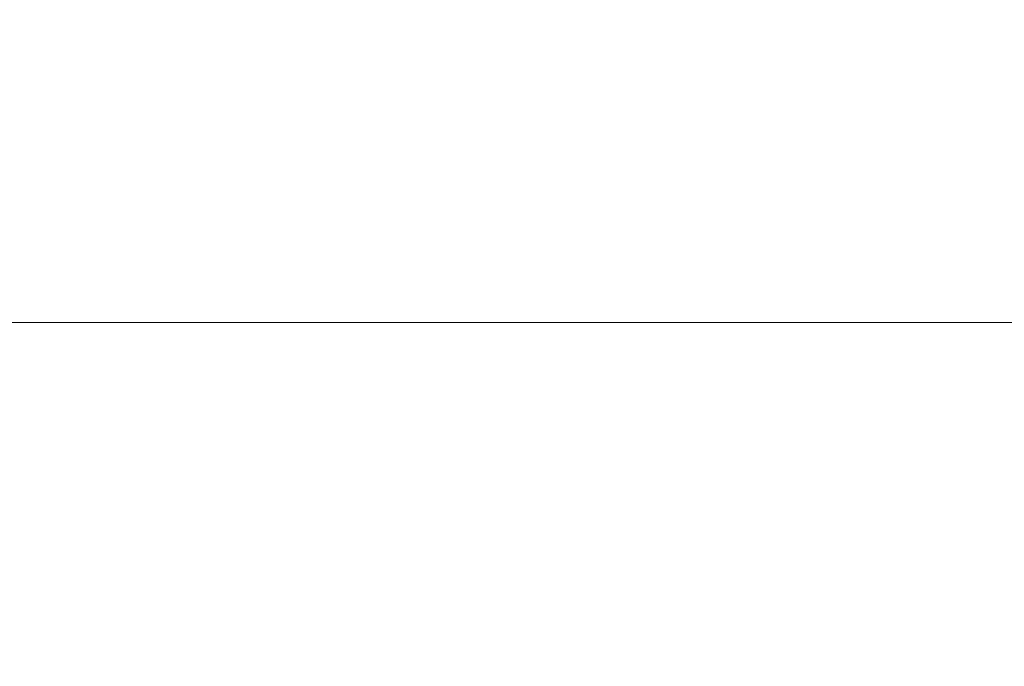
# Model space of a CAD drawing. Extents: x 0 to 595, y -36 to 323.
# Drawn here: x 475 to 479, y -19 to -16 of the extents above; entities that cross this region are included whole.
import ezdxf

# ---------------------------------------------------------------- set-up
doc = ezdxf.new("R2010")
doc.units = 0
doc.header["$MEASUREMENT"] = 0
doc.layers.add('GUZIKI02', color=250, linetype='Continuous')
doc.layers.add('PRZOD01', color=252, linetype='Continuous')

msp = doc.modelspace()

# ---------------------------------------------------------------- linework, layer by layer
at = {"layer": 'GUZIKI02', "lineweight": 0, "invisible_edges": 5}
for points in [[(473.0718, -17.299, 87.7698), (474.3064, -17.299, 86.5352), (474.895, -17.299, 86.9285), (473.8304, -17.299, 88.2767)], [(473.8304, -17.299, 59.2034), (474.895, -17.299, 60.5517), (474.3064, -17.299, 60.9449), (473.0718, -17.299, 59.7103)], [(473.8304, -17.299, 88.2767), (474.895, -17.299, 86.9285), (475.5893, -17.299, 87.0666), (474.7253, -17.299, 88.4548)], [(474.7253, -17.299, 59.0254), (475.5893, -17.299, 60.4135), (474.895, -17.299, 60.5517), (473.8304, -17.299, 59.2034)], [(474.7253, -17.299, 88.4548), (475.5893, -17.299, 87.0666), (534.6417, -17.2991, 87.0666), (535.5056, -17.2991, 88.4548)], [(535.5056, -17.299, 59.0254), (534.6417, -17.299, 60.4135), (475.5893, -17.299, 60.4135), (474.7253, -17.299, 59.0254)]]:
    msp.add_3dface(points, dxfattribs=at)
at = {"layer": 'PRZOD01', "lineweight": 0}
for points, invisible_edges in [([(593.4678, -0.0001), (593.4678, -18.468), (427.8054, -18.468), (427.8054, 0)], 15), ([(593.4679, -0.0002, 388), (427.8054, -0.0001, 388), (427.8054, -18.4681, 388), (593.4676, -18.4681, 388)], 15), ([(551.119, -19.0001, 51.8066), (455.3038, -19, 51.8066), (455.3038, -10.9823, 51.8066), (551.119, -10.9823, 51.8066)], 8), ([(455.3038, -19.0717, 48.0489), (552.2793, -19.0717, 48.0489), (552.2793, -10.9823, 48.0489), (455.3038, -10.9823, 48.0489)], 11), ([(552.2791, -19.0718, 338.1414), (455.3038, -19.0718, 338.1414), (455.3038, -10.9824, 338.1414), (552.2791, -10.9824, 338.1414)], 11), ([(455.3038, -19.0001, 334.4962), (551.1189, -19.0002, 334.4962), (551.1189, -10.9824, 334.4962), (455.3038, -10.9824, 334.4962)], 2), ([(473.8304, -17.299, 59.2034), (473.8304, -19.6976, 59.2034), (474.7253, -19.6976, 59.0254), (474.7253, -17.299, 59.0254)], 7), ([(473.8304, -19.6976, 88.2767), (473.8304, -17.299, 88.2767), (474.7253, -17.299, 88.4548), (474.7253, -19.6976, 88.4548)], 13), ([(474.895, -19.2284, 86.9285), (474.895, -17.299, 86.9285), (474.3064, -17.299, 86.5352), (474.3064, -19.2284, 86.5352)], 9), ([(474.895, -17.299, 60.5517), (474.895, -19.2284, 60.5517), (474.3064, -19.2284, 60.9449), (474.3064, -17.299, 60.9449)], 7), ([(535.5056, -19.6976, 88.4548), (474.7253, -19.6976, 88.4548), (474.7253, -17.299, 88.4548), (535.5056, -17.2991, 88.4548)], 11), ([(474.7253, -19.6976, 59.0254), (535.5056, -19.6976, 59.0254), (535.5056, -17.299, 59.0254), (474.7253, -17.299, 59.0254)], 11), ([(475.5893, -19.2284, 87.0666), (475.5893, -17.299, 87.0666), (474.895, -17.299, 86.9285), (474.895, -19.2284, 86.9285)], 13), ([(475.5893, -17.299, 60.4135), (475.5893, -19.2284, 60.4135), (474.895, -19.2284, 60.5517), (474.895, -17.299, 60.5517)], 7), ([(534.6417, -19.2284, 60.4135), (475.5893, -19.2284, 60.4135), (475.5893, -17.299, 60.4135), (534.6417, -17.299, 60.4135)], 11), ([(475.5893, -19.2284, 87.0666), (534.6417, -19.2284, 87.0666), (534.6417, -17.2991, 87.0666), (475.5893, -17.299, 87.0666)], 11), ([(593.4678, -19.22, 0.2273), (427.8054, -19.234, 0.2052), (427.8054, -18.468), (593.4678, -18.468)], 15), ([(593.4676, -18.4681, 388), (427.8054, -18.4681, 388), (427.8054, -19.2341, 387.7948), (593.4676, -19.2201, 387.7727)], 11)]:
    msp.add_3dface(points, dxfattribs=dict(at, invisible_edges=invisible_edges))

doc.saveas('drawing.dxf')
